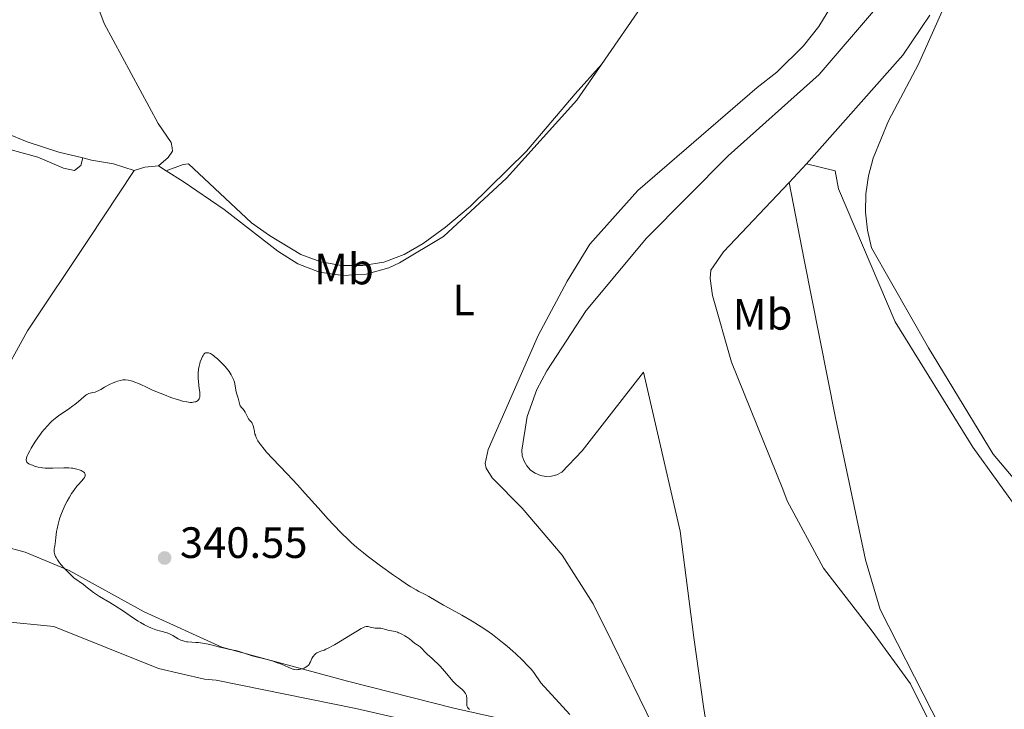
# Model space of a CAD drawing. Units: metres. Extents: x 629065 to 632549, y 4667158 to 4669535.
# Drawn here: x 630261 to 630486, y 4668330 to 4668488 of the extents above; entities that cross this region are included whole.
import ezdxf
from ezdxf.enums import TextEntityAlignment as Align

# ---------------------------------------------------------------- set-up
doc = ezdxf.new("R2010")
doc.units = ezdxf.units.M
doc.header["$MEASUREMENT"] = 0
for name, color, linetype, lineweight in [('Cota de punto acotado terreno', 7, 'Continuous', 0), ('Curva de nivel intermedia', 30, 'Continuous', 0), ('Etiqueta de uso rústico', 92, 'Continuous', 0), ('Línea de cambio de uso (parcela vista)', 92, 'Continuous', 0), ('Punto acotado terreno (símbolo)', 7, 'Continuous', 0), ('Sifón símbolo', 7, 'Continuous', 0)]:
    doc.layers.add(name, color=color, linetype=linetype, lineweight=lineweight)
doc.styles.add('Style-Arial', font='arial.ttf')

# ---------------------------------------------------------------- blocks, each defined once
blk = doc.blocks.new('5PATER')
at = {"layer": 'Sifón símbolo', "linetype": 'Continuous', "lineweight": 0}
h = blk.add_hatch(color=51, dxfattribs=at)
edge = h.paths.add_edge_path()
edge.add_ellipse((0, 0), major_axis=(-0.1095731443231308, -0.1110710700762829), ratio=0.9994222409660317, start_angle=0, end_angle=360)

msp = doc.modelspace()

# ---------------------------------------------------------------- linework, layer by layer
at = {"layer": 'Curva de nivel intermedia', "color": 30, "linetype": 'Continuous', "lineweight": 0, "elevation": 340.0000000000001, "flags": 128}
for points in [[(630374.4900000006, 4668342.98), (630373.8200000002, 4668343.580000001), (630372.47, 4668344.759999999), (630371.4400000018, 4668345.599999999), (630370.6700000007, 4668346.210000001), (630369.1399999997, 4668347.369999999), (630367.5999999996, 4668348.449999998), (630366.5700000013, 4668349.130000001), (630364.4900000005, 4668350.42), (630362.1400000014, 4668351.779999999), (630359.2000000019, 4668353.399999999), (630357.91, 4668354.119999999), (630356.2900000019, 4668355.05), (630354.610000001, 4668356.039999999), (630353.9100000013, 4668356.42), (630353.2699999998, 4668356.739999999), (630352.2999999998, 4668357.230000001), (630351.6800000007, 4668357.57), (630350.4900000015, 4668358.289999999), (630349.7400000005, 4668358.769999999), (630347.9099999999, 4668360), (630346.5100000006, 4668360.970000001), (630343.5700000013, 4668363.08), (630341.4500000002, 4668364.649999999), (630340.5000000002, 4668365.38), (630339.6300000007, 4668366.050000001), (630338.1500000011, 4668367.26), (630336.9000000015, 4668368.349999999), (630336.1500000006, 4668369.06), (630334.6600000019, 4668370.539999999), (630332.8400000003, 4668372.430000001), (630331.5900000008, 4668373.76), (630329.2700000008, 4668376.310000001), (630326.3600000005, 4668379.619999998), (630324.5600000012, 4668381.599999999), (630322.2099999997, 4668384.070000002), (630318.9000000017, 4668387.56), (630317.5200000004, 4668389.06), (630316.9700000006, 4668389.699999999), (630316.120000001, 4668390.759999999), (630315.900000002, 4668391.060000001), (630315.5500000011, 4668391.59), (630315.2899999997, 4668392.050000001), (630315.1500000011, 4668392.34), (630314.9600000011, 4668392.869999998), (630314.8700000016, 4668393.17), (630314.7400000021, 4668393.760000001), (630314.5099999995, 4668394.829999999), (630314.3799999999, 4668395.26), (630314.2999999995, 4668395.449999998), (630314.1100000017, 4668395.77), (630313.6500000012, 4668396.329999999), (630313.420000001, 4668396.659999999), (630313.0700000002, 4668397.259999999), (630312.640000001, 4668398.119999999), (630312.4199999997, 4668398.499999999), (630312.1, 4668398.92), (630311.7100000011, 4668399.33), (630311.5700000003, 4668399.519999999), (630311.5099999999, 4668399.63), (630311.4200000005, 4668399.859999998), (630311.2000000015, 4668400.759999999), (630311.0100000014, 4668401.36), (630310.7300000021, 4668402.27), (630310.6000000002, 4668402.769999998), (630310.1700000011, 4668404.980000001), (630309.980000001, 4668405.58), (630309.8300000012, 4668405.939999999), (630309.4500000014, 4668406.640000001), (630308.9599999996, 4668407.399999999), (630308.6399999999, 4668407.829999999), (630308.0200000008, 4668408.57), (630307.3100000002, 4668409.34), (630306.9200000011, 4668409.730000001), (630306.320000002, 4668410.31), (630305.7200000008, 4668410.819999999), (630305.4400000013, 4668411.039999999), (630305.1799999999, 4668411.220000001), (630304.6900000004, 4668411.51), (630304.2600000012, 4668411.67), (630304.0100000009, 4668411.720000001), (630303.8600000012, 4668411.729999999), (630303.7600000005, 4668411.720000001), (630303.5800000017, 4668411.67), (630303.4400000009, 4668411.600000001), (630303.2000000017, 4668411.4), (630302.9900000016, 4668411.099999999), (630302.8700000009, 4668410.859999999), (630302.6200000006, 4668410.300000001), (630302.3700000002, 4668409.63), (630302.2499999995, 4668409.259999999), (630302.0900000009, 4668408.66), (630301.9700000002, 4668407.999999999), (630301.9299999999, 4668407.640000001), (630301.9000000008, 4668407.279999998), (630301.8800000009, 4668406.51), (630301.9000000008, 4668405.73), (630301.9299999999, 4668405.210000001), (630302.0300000005, 4668404.21), (630302.1199999999, 4668403.539999999), (630302.2300000016, 4668402.739999999)], [(630300.7200000007, 4668400.399999999), (630300.4800000016, 4668400.380000001), (630300.0500000002, 4668400.390000001), (630299.27, 4668400.48), (630298.2900000011, 4668400.699999998), (630297.7100000001, 4668400.859999999), (630297.0700000006, 4668401.060000001), (630295.6600000003, 4668401.539999999), (630294.1700000016, 4668402.09), (630293.2000000017, 4668402.470000001), (630291.4700000016, 4668403.189999999), (630290.0700000002, 4668403.84), (630288.8099999994, 4668404.470000002), (630288.2800000019, 4668404.720000001), (630287.4500000004, 4668405.039999999), (630286.9000000006, 4668405.220000001), (630286.5400000007, 4668405.31), (630285.9000000014, 4668405.460000002), (630285.3100000013, 4668405.54), (630284.9500000015, 4668405.529999998), (630284.7000000011, 4668405.509999999), (630284.1400000001, 4668405.399999999), (630283.4600000007, 4668405.210000001), (630283.0700000017, 4668405.090000001), (630282.4500000003, 4668404.859999998), (630281.790000001, 4668404.569999999), (630281.4600000002, 4668404.399999999), (630280.47, 4668403.84), (630279.6100000016, 4668403.329999999), (630279.2000000004, 4668403.109999998), (630278.6200000015, 4668402.84), (630278.350000001, 4668402.739999999), (630277.8300000002, 4668402.609999999), (630277.2000000001, 4668402.48), (630276.8900000014, 4668402.390000001), (630276.5899999997, 4668402.27), (630276.4400000023, 4668402.180000001), (630276.2099999997, 4668402.039999999), (630275.7300000014, 4668401.65), (630274.5300000011, 4668400.56), (630273.730000001, 4668399.909999999), (630273.2600000015, 4668399.569999999), (630272.22, 4668398.850000001), (630270.7300000013, 4668397.819999999), (630269.9800000002, 4668397.279999998), (630268.9000000006, 4668396.449999999), (630268.4100000013, 4668396.020000001), (630268.0900000016, 4668395.73), (630267.5000000015, 4668395.140000001), (630266.6900000002, 4668394.220000001), (630266.1800000004, 4668393.600000001), (630265.8600000008, 4668393.17), (630265.2400000016, 4668392.29), (630264.5700000012, 4668391.269999998), (630263.7599999999, 4668389.949999999), (630263.42, 4668389.33), (630262.9900000008, 4668388.499999999), (630262.8400000011, 4668388.15), (630262.6800000002, 4668387.739999998), (630262.6300000009, 4668387.569999999), (630262.5900000008, 4668387.34), (630262.5900000008, 4668387.199999998), (630262.6399999999, 4668386.960000001), (630262.7600000006, 4668386.749999999), (630262.8800000013, 4668386.619999999), (630263.2200000011, 4668386.38), (630263.7100000005, 4668386.140000001), (630264.0000000012, 4668386.02), (630264.4900000007, 4668385.84), (630265.3500000013, 4668385.62), (630266.0000000016, 4668385.499999999), (630266.3500000003, 4668385.449999998), (630266.9000000001, 4668385.4), (630267.4800000014, 4668385.369999999), (630268.7000000017, 4668385.369999999), (630271.2000000007, 4668385.439999999), (630272.3700000019, 4668385.42), (630272.9100000006, 4668385.380000001), (630273.2500000005, 4668385.340000001), (630273.8800000006, 4668385.230000001), (630274.1700000013, 4668385.170000001), (630274.690000002, 4668385.019999999), (630275.1400000014, 4668384.849999999), (630275.3899999994, 4668384.720000002), (630275.5400000014, 4668384.640000001), (630275.7800000005, 4668384.46), (630275.9200000013, 4668384.300000001), (630275.9900000007, 4668384.189999999), (630276.0700000012, 4668383.970000001), (630276.0800000001, 4668383.859999998), (630276.0599999999, 4668383.630000001), (630275.9800000017, 4668383.4), (630275.9000000014, 4668383.250000001), (630275.7000000001, 4668382.939999999), (630275.2500000009, 4668382.42), (630274.54, 4668381.679999999), (630274.16, 4668381.259999999), (630273.6000000013, 4668380.529999998), (630273.2200000013, 4668379.989999999), (630272.9700000009, 4668379.599999999), (630272.4600000014, 4668378.749999999)], [(630302.2300000016, 4668402.739999999), (630302.2600000007, 4668402.380000002), (630302.2699999998, 4668401.900000001), (630302.2499999995, 4668401.689999999), (630302.1600000003, 4668401.349999999), (630302.1, 4668401.199999999), (630301.9700000002, 4668400.989999999), (630301.8000000003, 4668400.819999999), (630301.7000000019, 4668400.740000002), (630301.4800000007, 4668400.609999999), (630301.36, 4668400.550000001), (630301.1500000021, 4668400.48), (630300.7200000007, 4668400.399999999)], [(630272.4600000014, 4668378.749999999), (630271.9400000006, 4668377.800000001), (630271.67, 4668377.279999998), (630271.27, 4668376.440000001), (630270.6599999998, 4668375.000000001), (630270.290000001, 4668374.02), (630270.11, 4668373.480000001), (630269.8600000017, 4668372.56), (630269.6300000015, 4668371.489999999), (630269.5199999998, 4668370.899999999), (630269.3299999998, 4668369.550000001), (630269.2500000016, 4668368.8), (630269.1500000011, 4668367.550000001), (630269.0800000017, 4668367.32), (630269.0100000004, 4668366.869999999), (630269.0000000013, 4668366.439999999), (630269.0199999991, 4668366.149999999), (630269.0599999994, 4668365.970000001), (630269.1500000011, 4668365.600000001), (630269.3000000007, 4668365.199999999), (630269.4300000004, 4668364.939999999), (630269.7099999998, 4668364.439999999), (630269.8799999997, 4668364.199999998), (630270.2199999995, 4668363.749999999), (630270.5800000015, 4668363.319999999), (630271.2800000012, 4668362.57), (630272.4500000002, 4668361.350000001), (630272.8800000015, 4668360.92), (630273.5000000007, 4668360.369999999), (630275.6500000008, 4668358.84), (630276.2800000012, 4668358.310000001), (630276.8900000014, 4668357.79), (630277.2699999993, 4668357.499999999), (630277.9599999998, 4668357.000000001), (630279.3700000002, 4668356.109999998), (630281.7000000017, 4668354.699999998), (630282.950000001, 4668353.920000001), (630284.7999999997, 4668352.710000001), (630287.1300000009, 4668351.140000001), (630288.2000000015, 4668350.460000001), (630288.7000000001, 4668350.159999998), (630289.650000002, 4668349.619999998), (630290.5400000017, 4668349.169999998), (630291.1000000006, 4668348.920000001), (630292.1900000012, 4668348.5), (630293.3600000002, 4668348.149999999), (630294.7700000008, 4668347.749999999), (630295.3699999996, 4668347.539999999), (630295.6400000001, 4668347.430000001), (630296.1299999997, 4668347.179999999), (630297.3500000001, 4668346.42), (630297.9100000011, 4668346.130000001), (630298.2100000007, 4668346.01), (630298.6900000012, 4668345.859999998), (630299.2099999997, 4668345.749999999), (630299.4800000002, 4668345.710000001), (630300.4000000011, 4668345.65), (630301.3700000012, 4668345.599999999), (630301.9299999999, 4668345.55), (630302.8799999999, 4668345.42), (630303.4100000019, 4668345.330000001), (630304.5400000006, 4668345.08), (630306.8499999996, 4668344.510000001), (630307.870000001, 4668344.269999999), (630309.1100000015, 4668344.01), (630310.4200000013, 4668343.75), (630311.0400000005, 4668343.59), (630314.2400000013, 4668342.55), (630317.6800000012, 4668341.699999998), (630319.0400000003, 4668341.279999998), (630319.9600000011, 4668340.970000001), (630320.5500000013, 4668340.749999999), (630321.5800000017, 4668340.34), (630323.0999999995, 4668339.640000001), (630323.4800000016, 4668339.499999999), (630323.6700000016, 4668339.45), (630323.8600000015, 4668339.41), (630324.2700000006, 4668339.369999999), (630324.6799999997, 4668339.380000001), (630324.9700000002, 4668339.42), (630325.5400000003, 4668339.539999999), (630326.1100000001, 4668339.749999999), (630326.3700000016, 4668339.880000002), (630326.7400000005, 4668340.119999998), (630327.0700000012, 4668340.409999999), (630327.2099999998, 4668340.569999999), (630327.3300000007, 4668340.749999999), (630327.5400000006, 4668341.130000001), (630327.8899999993, 4668341.92), (630328.0900000005, 4668342.3), (630328.2100000011, 4668342.460000001), (630328.4800000016, 4668342.77), (630328.79, 4668343.029999998), (630329.0200000004, 4668343.179999998), (630329.520000001, 4668343.42), (630329.9400000012, 4668343.580000001), (630330.640000001, 4668343.84), (630331.0800000011, 4668344.03), (630331.9300000005, 4668344.439999999), (630332.4500000014, 4668344.720000001), (630333.0400000014, 4668345.050000002)], [(630333.0400000014, 4668345.050000002), (630334.3700000013, 4668345.850000001), (630337.1400000007, 4668347.56), (630338.3000000007, 4668348.259999999), (630339.1600000013, 4668348.750000001), (630339.49, 4668348.920000001), (630339.9900000006, 4668349.130000001), (630340.2499999999, 4668349.189999999), (630340.4000000019, 4668349.210000001), (630340.6900000002, 4668349.2), (630341.2100000011, 4668349.100000001), (630341.9599999997, 4668348.930000001), (630342.3399999997, 4668348.86), (630342.8899999997, 4668348.829999999), (630343.6000000006, 4668348.810000001), (630343.9600000003, 4668348.769999999), (630344.49, 4668348.640000001), (630345.2200000009, 4668348.399999999), (630345.6100000021, 4668348.289999999), (630346.9000000019, 4668348.050000001), (630347.4000000004, 4668347.91), (630347.6700000007, 4668347.81), (630347.9500000001, 4668347.699999998), (630348.5400000003, 4668347.409999999), (630349.1300000002, 4668347.079999999), (630349.5000000013, 4668346.84), (630350.1699999997, 4668346.380000001), (630350.7400000019, 4668345.930000001), (630351.3000000007, 4668345.439999998), (630351.5399999998, 4668345.25), (630351.9000000019, 4668345.02), (630352.3900000014, 4668344.73), (630352.6300000006, 4668344.550000001), (630352.9900000005, 4668344.199999999), (630353.6800000012, 4668343.46), (630354.2199999997, 4668342.930000001), (630355.3200000017, 4668341.899999999), (630357.0100000015, 4668340.310000001), (630357.7800000004, 4668339.52), (630358.1300000013, 4668339.140000001), (630358.7200000014, 4668338.439999999), (630359.6900000015, 4668337.219999999), (630360.1400000007, 4668336.689999999), (630360.370000001, 4668336.439999999), (630360.8499999993, 4668335.99), (630362.1700000003, 4668334.880000001), (630362.5999999995, 4668334.460000001), (630362.7699999993, 4668334.26), (630362.9700000006, 4668333.96), (630363.1100000013, 4668333.640000001), (630363.1600000005, 4668333.470000001), (630363.2000000007, 4668333.29), (630363.240000001, 4668332.91), (630363.240000001, 4668331.75), (630363.27, 4668331.31), (630363.3100000003, 4668331.109999998), (630363.4199999998, 4668330.829999999), (630363.5899999996, 4668330.560000001), (630363.7200000016, 4668330.429999999), (630363.8600000001, 4668330.300000002)], [(630386.7999999998, 4668329.11), (630380.1800000013, 4668336.34), (630378.5900000001, 4668338.739999999), (630377.9599999996, 4668339.499999999), (630377.3099999991, 4668340.199999998), (630375.9400000012, 4668341.600000001), (630374.4900000006, 4668342.98)]]:
    msp.add_lwpolyline(points, dxfattribs=at)
at = {"layer": 'Línea de cambio de uso (parcela vista)', "color": 92, "linetype": 'Continuous', "lineweight": 0, "extrusion": (-0.06809806761090574, 0.06058915518531628, 0.9958371390250467), "elevation": 240268.0930914707, "flags": 128}
msp.add_lwpolyline([(-3906833.109460271, -2621260.267198217), (-3906849.975019731, -2621262.351665569), (-3906858.619230407, -2621264.107006497)], dxfattribs=at)
at = {"layer": 'Línea de cambio de uso (parcela vista)', "color": 92, "linetype": 'Continuous', "lineweight": 0, "extrusion": (-0.0005796653724606892, 0.04075047504926502, 0.9991691862599222), "elevation": 190215.432880223, "flags": 128}
msp.add_lwpolyline([(-696624.3622204976, -4655131.697467372), (-696626.7929276493, -4655132.433580639), (-696629.9467337676, -4655132.678951727)], dxfattribs=at)
at = {"layer": 'Línea de cambio de uso (parcela vista)', "color": 92, "linetype": 'Continuous', "lineweight": 0, "extrusion": (-0.04476947039466109, 0.0278228347546367, 0.9986098259013866), "elevation": 102010.6272876639, "flags": 128}
msp.add_lwpolyline([(-4297815.360744501, -1926165.208154627), (-4297815.360744502, -1926163.121290951)], dxfattribs=at)
at = {"layer": 'Línea de cambio de uso (parcela vista)', "color": 92, "linetype": 'Continuous', "lineweight": 0, "extrusion": (0.008241302538169078, 0.008713995701116273, 0.9999280710188085), "elevation": 46212.62550776045, "flags": 128}
msp.add_lwpolyline([(630416.7185245975, 4668229.394759098), (630412.708083874, 4668225.154598109)], dxfattribs=at)
at = {"layer": 'Línea de cambio de uso (parcela vista)', "color": 92, "linetype": 'Continuous', "lineweight": 0}
for points in [[(630488.3499999996, 4668529.800000001, 334.8000000000029), (630485.9699999997, 4668530.01, 334.7899999999936), (630483.5899999999, 4668529.75, 334.7100000000065), (630481.3099999997, 4668529.050000001, 334.6199999999953), (630479.2000000002, 4668527.92, 334.6100000000006), (630477.3399999999, 4668526.41, 334.6199999999953), (630475.8099999997, 4668524.57, 334.7100000000065), (630474.6600000003, 4668522.480000001, 334.9199999999983), (630475.0499999998, 4668513.74, 334.8000000000029), (630475.2000000002, 4668505.24, 335.0299999999988), (630472.7199999997, 4668493.779999999, 335.3000000000029), (630472.5199999996, 4668491.100000001, 335.3300000000018), (630466.4400000004, 4668477.630000001, 335.9700000000012), (630459.6100000005, 4668464.65, 335.8500000000058), (630456.0899999999, 4668456.100000001, 335.8600000000006), (630455.0199999996, 4668452.100000001, 335.9600000000065), (630454.4400000004, 4668447.99, 335.9400000000023), (630454.3700000001, 4668443.84, 335.9799999999959), (630454.7999999998, 4668439.720000001, 336.0399999999936), (630455.7400000002, 4668435.680000001, 336.1199999999953), (630468.7599999999, 4668412.83, 336.6600000000035), (630483.5, 4668388.550000001, 337.1999999999971), (630492.6699999999, 4668377.77, 337.1600000000035)], [(630274.3600000005, 4668496.33, 338.5500000000029), (630279.4199999999, 4668489.550000001, 338.6100000000006), (630280.4400000004, 4668486.9, 338.5899999999965), (630292.7300000006, 4668464.029999999, 338.8000000000029), (630295.7199999997, 4668459.710000001, 338.9499999999971), (630295.9800000006, 4668458.5, 338.9700000000012), (630296, 4668457.77, 338.9799999999959), (630295.0499999998, 4668456.300000001, 339.0899999999965), (630292.8200000003, 4668454.380000001, 339.3399999999965)], [(630448.1500000004, 4668493.480000001, 336.9900000000052), (630443.7000000002, 4668486.210000001, 337.7200000000012), (630440.1699999999, 4668481.76, 337.0399999999936), (630434.1200000001, 4668475.75, 338.25), (630429.6299999999, 4668472.26, 338.2400000000052), (630402.3499999996, 4668448.720000001, 338.5200000000041), (630391.3799999999, 4668436.51, 338.2700000000041), (630386.1799999997, 4668428.039999999, 338.3800000000047), (630379.5899999999, 4668415.67, 338.5899999999965), (630368.1299999999, 4668389.600000001, 337.9199999999983), (630367.4600000001, 4668386.430000001, 338.070000000007), (630367.7199999997, 4668385.34, 338.1000000000058), (630369.0899999999, 4668383.180000001, 338.070000000007), (630375.8899999997, 4668376.25, 337.7799999999988), (630385.0599999997, 4668365.480000001, 337.9199999999983), (630392.1699999999, 4668354.430000001, 337.7799999999988), (630396.5700000003, 4668345.51, 338.1399999999995), (630405.8899999997, 4668326.359999999, 340.1100000000006)], [(630419.25, 4668318.859999999, 338.0200000000041), (630417.3499999996, 4668330.980000001, 337.75), (630415.1299999999, 4668346.730000001, 337.1199999999953), (630412.0499999998, 4668370.970000001, 336.9400000000023), (630403.6600000003, 4668407.26, 336.570000000007), (630396.29, 4668397.9, 336.8099999999977), (630389.6299999999, 4668389.289999999, 337), (630385.0099999999, 4668384.480000001, 337.1999999999971), (630383.8700000001, 4668383.880000001, 337.2200000000012), (630382.6399999997, 4668383.550000001, 337.2299999999959), (630381.3499999996, 4668383.49, 337.2400000000052), (630380.0899999999, 4668383.710000001, 337.2799999999988), (630378.9100000003, 4668384.199999999, 337.2899999999936), (630377.8499999996, 4668384.930000001, 337.3399999999965), (630376.9800000006, 4668385.869999999, 337.3300000000018), (630376.3399999999, 4668386.980000001, 337.2799999999988), (630375.9500000002, 4668388.210000001, 337.2200000000012), (630375.8399999999, 4668389.480000001, 337.1699999999983), (630377.0700000003, 4668397.17, 337), (630379.25, 4668403.300000001, 336.8099999999977), (630381.5499999998, 4668407.609999999, 336.8500000000058), (630390.54, 4668421.359999999, 336.7299999999959), (630404.3499999996, 4668437.869999999, 336.4700000000012), (630422.9800000006, 4668456.65, 335.9499999999971), (630443.79, 4668475.220000001, 335.6499999999942), (630456.6500000004, 4668490.26, 335.1499999999942)], [(630469.0700000003, 4668488.77, 335.5200000000041), (630462.9000000004, 4668479.680000001, 335.8099999999977), (630440.9000000004, 4668454.850000001, 336.1000000000058)], [(630275.5199999996, 4668456.180000001, 339.0500000000029), (630275.0599999997, 4668454.480000001, 339.0599999999977), (630273.6600000003, 4668453.32, 339.0099999999948), (630271.1299999999, 4668453.850000001, 339.0500000000029), (630265.25, 4668456.359999999, 339.0899999999965), (630255.2000000002, 4668459.130000001, 338.9799999999959), (630249.79, 4668461.560000001, 339.0299999999988), (630237.4199999999, 4668468.17, 338.8000000000029), (630227.1100000005, 4668474.550000001, 338.5099999999948), (630220.1399999997, 4668477.57, 338.2599999999948), (630215.2000000002, 4668479.08, 338.0500000000029), (630210.2599999999, 4668480.119999999, 337.929999999993), (630205.2000000002, 4668480.730000001, 337.8300000000018), (630190.0700000003, 4668481.4, 337.5099999999948), (630170.2199999997, 4668482.699999999, 337.1100000000006), (630163.4000000004, 4668484.9, 336.8300000000018)], [(630163.4000000004, 4668484.9, 336.8300000000018), (630178.7800000003, 4668484.220000001, 337.1499999999942), (630212.9199999999, 4668482.050000001, 337.9199999999983), (630215.3799999999, 4668481.75, 337.9700000000012), (630222.6699999999, 4668480.15, 338.2599999999948), (630229.0099999999, 4668478.680000001, 338.4199999999983), (630234.5300000003, 4668476.58, 338.4900000000052), (630239.7999999998, 4668473.92, 338.6100000000006), (630244.7699999996, 4668470.730000001, 338.7400000000052), (630251.8700000001, 4668465.279999999, 338.8099999999977), (630255.75, 4668462.869999999, 338.8600000000006), (630258.0300000003, 4668461.84, 338.8800000000047), (630262.8200000003, 4668459.880000001, 338.9100000000035), (630270.0599999997, 4668457.51, 339.0299999999988), (630275.5199999996, 4668456.180000001, 339.0500000000029)], [(630294.5899999999, 4668453.279999999, 339.4499999999971), (630298.4699999997, 4668450.84, 339.5299999999988), (630307.8099999997, 4668444.439999999, 339.5899999999965), (630320.1200000001, 4668434.930000001, 339.7400000000052), (630324.6200000001, 4668432.039999999, 339.8300000000018), (630329.6299999999, 4668430.15, 339.8500000000058), (630334.9199999999, 4668429.350000001, 339.8500000000058), (630340.2599999999, 4668429.680000001, 339.6699999999983), (630345.4199999999, 4668431.130000001, 339.6499999999942), (630347.8499999996, 4668432.25, 339.6900000000023), (630357.9500000002, 4668438.25, 339.7100000000065), (630372.2999999998, 4668451.609999999, 339.4600000000065), (630388.3899999997, 4668469.369999999, 339.1900000000023), (630394.0199999996, 4668477.52, 339.0099999999948)], [(630294.5899999999, 4668453.279999999, 339.4499999999971), (630298.4500000002, 4668454.680000001, 339.2700000000041), (630299.6600000003, 4668454.82, 339.2599999999948), (630314.0999999996, 4668441.350000001, 339.8399999999965), (630318.1699999999, 4668438.460000001, 339.8999999999942), (630325.3099999997, 4668434.16, 339.9600000000065), (630329.8799999999, 4668432.480000001, 340.0299999999988), (630334.6699999999, 4668431.609999999, 339.9700000000012), (630339.54, 4668431.600000001, 339.8300000000018), (630344.3399999999, 4668432.430000001, 339.679999999993), (630348.9600000001, 4668434.17, 339.7100000000065), (630353.29, 4668436.67, 339.75), (630358.4000000004, 4668440.4, 339.6300000000047), (630364.1399999997, 4668445.210000001, 339.6399999999995), (630376.9400000004, 4668457.720000001, 339.3800000000047), (630388.04, 4668470.84, 339.2299999999959), (630394.0199999996, 4668477.52, 339.0099999999948)], [(630275.5199999996, 4668456.180000001, 339.0500000000029), (630277.5099999999, 4668455.699999999, 339.0899999999965), (630282.5499999998, 4668454.84, 339.2299999999959), (630287.25, 4668453.32, 339.3800000000047)], [(630490.2999999998, 4668374.33, 337.1699999999983), (630478.8600000005, 4668390.17, 337.0599999999977), (630461.1299999999, 4668418.77, 336.429999999993), (630448.2199999997, 4668449.15, 336.1699999999983), (630447.4199999999, 4668453.27, 336.1300000000047), (630440.9000000004, 4668454.850000001, 336.1000000000058)], [(630256.2100000001, 4668404.710000001, 339.8300000000018), (630262.8600000005, 4668416.710000001, 339.8099999999977), (630276.8200000003, 4668437.600000001, 339.5200000000041), (630287.25, 4668453.32, 339.3800000000047)], [(630436.8899999997, 4668450.609999999, 336.1699999999983), (630421.8899999997, 4668434.77, 336.5), (630419.0499999998, 4668430.600000001, 336.5399999999936), (630418.8399999999, 4668428.65, 336.5599999999977), (630419.3899999997, 4668424.77, 336.5899999999965), (630423.7800000003, 4668409.539999999, 336.6000000000058), (630435.4500000002, 4668380.59, 337.070000000007), (630436.4600000001, 4668377.939999999, 337.0899999999965), (630444.7400000002, 4668362.539999999, 337.25), (630455.9199999999, 4668348.15, 337.4700000000012), (630464.6200000001, 4668336.16, 337.5099999999948), (630481.7199999997, 4668301.960000001, 338.1399999999995), (630482.5, 4668299.300000001, 338.1999999999971), (630507.7999999998, 4668253.82, 339.2700000000041), (630513.2800000003, 4668245.9, 339.3500000000058)], [(630436.8899999997, 4668450.609999999, 336.1699999999983), (630440.3499999996, 4668432.939999999, 336.1900000000023), (630447.5199999996, 4668396.869999999, 336.5), (630454.3899999997, 4668364.439999999, 336.9100000000035), (630457.7400000002, 4668353.08, 337.0200000000041), (630469.5499999998, 4668329.960000001, 337.4700000000012), (630492.3899999997, 4668286.630000001, 338.429999999993), (630512.7100000001, 4668248.600000001, 339.25), (630513.2800000003, 4668245.9, 339.3500000000058)], [(630371.8499999996, 4668327.970000001, 339.7700000000041), (630360.2699999996, 4668330.560000001, 339.8099999999977), (630336, 4668336.710000001, 339.679999999993), (630307.3200000003, 4668344.480000001, 339.820000000007), (630289.5700000003, 4668352.560000001, 340.4600000000065), (630272.4199999999, 4668361.980000001, 340.0099999999948), (630262.3799999999, 4668366.180000001, 339.8899999999995), (630257.2599999999, 4668367.550000001, 339.6999999999971)], [(630409.2100000001, 4668308.16, 339.7100000000065), (630402.8700000001, 4668311.42, 339.9100000000035), (630395.2599999999, 4668316.140000001, 339.5), (630381.5800000001, 4668320.529999999, 339.1699999999983), (630337.9299999997, 4668330.470000001, 338.2899999999936), (630306, 4668336.970000001, 338.0599999999977), (630303.3300000001, 4668337.17, 338.1300000000047), (630292.8399999999, 4668339.66, 337.8899999999995), (630268.8700000001, 4668349.210000001, 337.4900000000052), (630256.54, 4668350.449999999, 336.929999999993)]]:
    msp.add_polyline3d(points, dxfattribs=at)

# ---------------------------------------------------------------- block references
at = {"layer": 'Punto acotado terreno (símbolo)', "color": 7, "linetype": 'Continuous', "lineweight": 0, "xscale": 10, "yscale": 10, "zscale": 10}
msp.add_blockref('5PATER', (630294.2199999986, 4668364.870000001, 340.5500000000034), dxfattribs=at)

# ---------------------------------------------------------------- texts
at = {"layer": 'Cota de punto acotado terreno', "color": 7, "linetype": 'Continuous', "lineweight": 0, "style": 'Style-Arial'}
msp.add_text('340.55', height=7.000000000000002, dxfattribs=at).set_placement((630297.7199999995, 4668364.87, 340.5500000000029))
at = {"layer": 'Etiqueta de uso rústico', "color": 92, "linetype": 'Continuous', "lineweight": 0, "style": 'Style-Arial'}
for s, p in [('Mb', (630335.1902462433, 4668430.830010002, 339.9199999999983)), ('L', (630362.5414203784, 4668423.740009997, 339.1699999999983)), ('Mb', (630430.8302462422, 4668420.480009998, 336.4400000000023))]:
    msp.add_text(s, height=7.000000000000002, dxfattribs=at).set_placement(p, align=Align.MIDDLE_CENTER)

doc.saveas('drawing.dxf')
